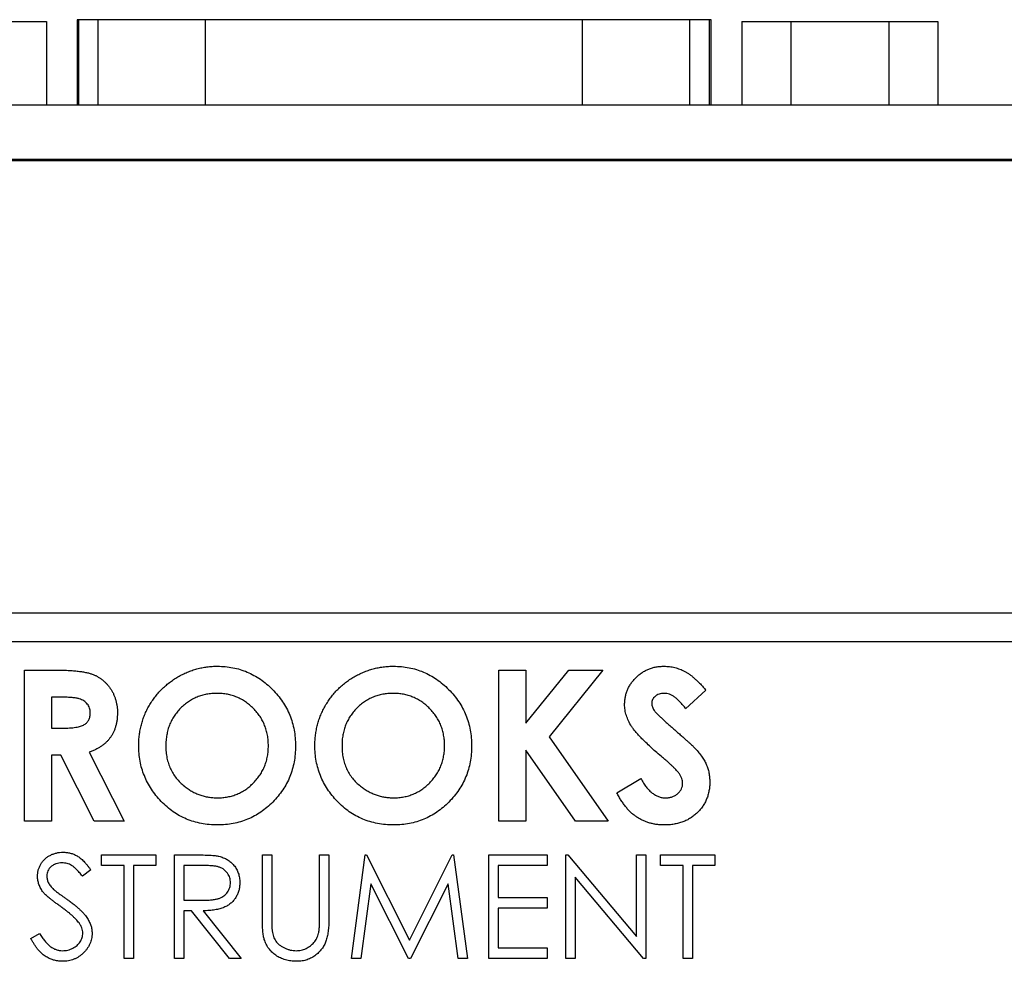
# Model space of a CAD drawing. Units: inches. Extents: x 1.8 to 16, y 1.5 to 10.6.
# Drawn here: x 5.8 to 6.9, y 7.5 to 8.5 of the extents above; entities that cross this region are included whole.
import ezdxf

# ---------------------------------------------------------------- set-up
doc = ezdxf.new("R2010")
doc.units = ezdxf.units.IN
doc.header["$MEASUREMENT"] = 0

msp = doc.modelspace()

# ---------------------------------------------------------------- linework, layer by layer
at = {"color": 7, "linetype": 'Continuous', "lineweight": 25}
for p, q in [((5.8653, 8.5109), (5.8653, 8.4165)), ((5.8672, 8.5109), (5.8653, 8.5109)), ((5.8887, 8.5109), (5.8672, 8.5109)), ((6.0072, 8.5109), (5.8887, 8.5109)), ((6.4232, 8.5109), (6.0072, 8.5109)), ((6.5418, 8.5109), (6.4232, 8.5109)), ((6.5633, 8.5109), (6.5418, 8.5109)), ((6.5651, 8.5109), (6.5633, 8.5109)), ((6.5651, 8.4165), (6.5651, 8.5109)), ((5.7774, 8.509), (5.8315, 8.509)), ((5.8315, 8.509), (5.8315, 8.4165)), ((6.599, 8.509), (6.599, 8.4165)), ((6.599, 8.509), (6.6531, 8.509)), ((6.6531, 8.509), (6.6531, 8.4165)), ((6.6531, 8.509), (6.7614, 8.509)), ((6.7614, 8.509), (6.7614, 8.4165)), ((6.7614, 8.509), (6.8155, 8.509)), ((6.8155, 8.509), (6.8155, 8.4165)), ((8.2012, 8.4165), (5.5582, 8.4165)), ((8.2012, 8.3565), (5.5602, 8.3565)), ((5.5632, 8.3555), (8.2122, 8.3555)), ((7.7682, 7.8555), (5.6682, 7.8555)), ((5.6682, 7.8245), (7.7682, 7.8245)), ((5.8073, 7.7928), (5.8422, 7.7928)), ((5.8073, 7.6261), (5.8073, 7.7928)), ((6.3308, 7.7928), (6.3608, 7.7928)), ((6.3308, 7.6261), (6.3308, 7.7928)), ((6.3608, 7.7341), (6.408, 7.7928)), ((6.3608, 7.7928), (6.3608, 7.7341)), ((6.4458, 7.7928), (6.3864, 7.7191)), ((6.408, 7.7928), (6.4458, 7.7928)), ((5.8373, 7.7629), (5.8373, 7.7287)), ((5.8474, 7.7629), (5.8373, 7.7629)), ((6.5595, 7.7705), (6.5371, 7.75)), ((5.8373, 7.7287), (5.8489, 7.7287)), ((6.3864, 7.7191), (6.4516, 7.6261)), ((5.8474, 7.6988), (5.8373, 7.6988)), ((5.8373, 7.6988), (5.8373, 7.6261)), ((5.8841, 7.6261), (5.8474, 7.6988)), ((5.8789, 7.7022), (5.9174, 7.6261)), ((6.4155, 7.6261), (6.3608, 7.7043)), ((6.3608, 7.7043), (6.3608, 7.6261)), ((6.4612, 7.6573), (6.4875, 7.6731)), ((5.8373, 7.6261), (5.8073, 7.6261)), ((5.9174, 7.6261), (5.8841, 7.6261)), ((6.3608, 7.6261), (6.3308, 7.6261)), ((6.4516, 7.6261), (6.4155, 7.6261)), ((5.8922, 7.5888), (5.9524, 7.5888)), ((5.8922, 7.577), (5.8922, 7.5888)), ((5.9524, 7.5888), (5.9524, 7.577)), ((5.973, 7.5888), (5.9959, 7.5888)), ((5.973, 7.4742), (5.973, 7.5888)), ((6.07, 7.5888), (6.0802, 7.5888)), ((6.07, 7.5196), (6.07, 7.5888)), ((6.0802, 7.5888), (6.0802, 7.5201)), ((6.1331, 7.5201), (6.1331, 7.5888)), ((6.1331, 7.5888), (6.1434, 7.5888)), ((6.1434, 7.5888), (6.1434, 7.5196)), ((6.1684, 7.4742), (6.1835, 7.5888)), ((6.1835, 7.5888), (6.185, 7.5888)), ((6.185, 7.5888), (6.2323, 7.4948)), ((6.2323, 7.4948), (6.2795, 7.5888)), ((6.2795, 7.5888), (6.281, 7.5888)), ((6.281, 7.5888), (6.2962, 7.4742)), ((6.3197, 7.5888), (6.3843, 7.5888)), ((6.3197, 7.4742), (6.3197, 7.5888)), ((6.3843, 7.5888), (6.3843, 7.577)), ((6.4049, 7.5888), (6.4071, 7.5888)), ((6.4049, 7.4742), (6.4049, 7.5888)), ((6.4071, 7.5888), (6.4828, 7.4986)), ((6.4828, 7.5888), (6.493, 7.5888)), ((6.4828, 7.4986), (6.4828, 7.5888)), ((6.493, 7.5888), (6.493, 7.4742)), ((6.5092, 7.577), (6.5092, 7.5888)), ((6.5092, 7.5888), (6.5694, 7.5888)), ((6.5694, 7.5888), (6.5694, 7.577)), ((5.9172, 7.577), (5.8922, 7.577)), ((5.9172, 7.4742), (5.9172, 7.577)), ((5.9275, 7.577), (5.9275, 7.4742)), ((5.9524, 7.577), (5.9275, 7.577)), ((6.0048, 7.577), (5.9833, 7.577)), ((5.9833, 7.577), (5.9833, 7.5388)), ((6.3843, 7.577), (6.33, 7.577)), ((6.33, 7.577), (6.33, 7.5418)), ((6.5342, 7.577), (6.5092, 7.577)), ((6.5342, 7.4742), (6.5342, 7.577)), ((6.5445, 7.577), (6.5445, 7.4742)), ((6.5694, 7.577), (6.5445, 7.577)), ((5.8805, 7.5723), (5.8712, 7.5653)), ((6.1897, 7.5568), (6.1787, 7.4742)), ((6.2312, 7.4742), (6.1897, 7.5568)), ((6.2749, 7.5567), (6.2335, 7.4742)), ((6.2859, 7.4742), (6.2749, 7.5567)), ((6.4907, 7.4742), (6.4152, 7.5642)), ((6.4152, 7.5642), (6.4152, 7.4742)), ((5.9833, 7.5388), (6.0043, 7.5387)), ((6.33, 7.5418), (6.3843, 7.5418)), ((6.3843, 7.5418), (6.3843, 7.53)), ((5.9916, 7.5271), (5.9833, 7.5271)), ((5.9833, 7.5271), (5.9833, 7.4742)), ((6.0337, 7.4742), (5.9916, 7.5271)), ((6.0044, 7.5271), (6.0465, 7.4742)), ((6.3843, 7.53), (6.33, 7.53)), ((6.33, 7.53), (6.33, 7.486)), ((5.8144, 7.4963), (5.824, 7.5021)), ((6.33, 7.486), (6.3843, 7.486)), ((6.3843, 7.486), (6.3843, 7.4742)), ((5.9275, 7.4742), (5.9172, 7.4742)), ((5.9833, 7.4742), (5.973, 7.4742)), ((6.0465, 7.4742), (6.0337, 7.4742)), ((6.1787, 7.4742), (6.1684, 7.4742)), ((6.2335, 7.4742), (6.2312, 7.4742)), ((6.2962, 7.4742), (6.2859, 7.4742)), ((6.3843, 7.4742), (6.3197, 7.4742)), ((6.4152, 7.4742), (6.4049, 7.4742)), ((6.493, 7.4742), (6.4907, 7.4742)), ((6.5445, 7.4742), (6.5342, 7.4742))]:
    msp.add_line(p, q, dxfattribs=at)
at = {"color": 8, "linetype": 'Continuous', "lineweight": 25}
for p, q in [((5.8672, 8.4165), (5.8672, 8.5109)), ((5.8887, 8.4165), (5.8887, 8.5109)), ((6.0072, 8.4165), (6.0072, 8.5109)), ((6.4232, 8.4165), (6.4232, 8.5109)), ((6.5418, 8.4165), (6.5418, 8.5109)), ((6.5633, 8.4165), (6.5633, 8.5109))]:
    msp.add_line(p, q, dxfattribs=at)
at = {"color": 7, "linetype": 'Continuous', "lineweight": 25}
for points, knots in [([(5.8422, 7.7928), (5.8445, 7.7928), (5.8489, 7.7928), (5.8553, 7.7925), (5.8612, 7.7922), (5.8665, 7.7916), (5.8714, 7.791), (5.8757, 7.7901), (5.8796, 7.7892), (5.8829, 7.788), (5.8859, 7.7867), (5.8888, 7.7852), (5.8914, 7.7835), (5.8939, 7.7815), (5.8963, 7.7795), (5.8986, 7.7772), (5.9006, 7.7747), (5.9025, 7.7719), (5.9043, 7.7691), (5.9058, 7.7661), (5.907, 7.7629), (5.9081, 7.7597), (5.9089, 7.7563), (5.9095, 7.7528), (5.9099, 7.7492), (5.9099, 7.7467), (5.9099, 7.7454)], [0, 0, 0, 0, 0.07287, 0.14015, 0.202226, 0.258829, 0.310354, 0.356955, 0.398363, 0.434877, 0.469082, 0.502627, 0.536024, 0.569399, 0.60258, 0.636436, 0.67069, 0.705555, 0.740932, 0.776353, 0.811718, 0.848008, 0.884551, 0.921994, 0.960208, 1, 1, 1, 1]), ([(5.9334, 7.7095), (5.9334, 7.7115), (5.9335, 7.7154), (5.9341, 7.7212), (5.935, 7.7269), (5.9363, 7.7325), (5.9378, 7.7379), (5.9399, 7.7432), (5.9422, 7.7485), (5.9449, 7.7535), (5.948, 7.7584), (5.9512, 7.7631), (5.9548, 7.7674), (5.9586, 7.7716), (5.9628, 7.7754), (5.9672, 7.779), (5.9718, 7.7823), (5.9767, 7.7854), (5.9818, 7.7881), (5.987, 7.7905), (5.9923, 7.7925), (5.9977, 7.7942), (6.0032, 7.7955), (6.0088, 7.7964), (6.0145, 7.797), (6.0184, 7.797), (6.0203, 7.797)], [0, 0, 0, 0, 0.0431098, 0.0856737, 0.1275808, 0.1690406, 0.2104096, 0.2520123, 0.2936405, 0.335573, 0.3774575, 0.4188638, 0.4600439, 0.5010394, 0.5420349, 0.5832151, 0.6249038, 0.6671237, 0.7093858, 0.7512157, 0.7925904, 0.8335628, 0.8748407, 0.9160267, 0.9578637, 1, 1, 1, 1]), ([(6.0203, 7.797), (6.0232, 7.797), (6.0289, 7.7968), (6.0373, 7.7956), (6.0454, 7.7936), (6.0532, 7.7908), (6.0607, 7.7871), (6.0679, 7.7827), (6.0747, 7.7775), (6.0811, 7.7715), (6.0871, 7.765), (6.0922, 7.758), (6.0967, 7.7507), (6.1003, 7.7431), (6.1031, 7.735), (6.105, 7.7266), (6.1063, 7.7179), (6.1064, 7.712), (6.1065, 7.7089)], [0, 0, 0, 0, 0.06339, 0.125146, 0.185632, 0.245954, 0.30608, 0.367189, 0.429735, 0.494367, 0.559193, 0.622224, 0.684166, 0.74583, 0.807448, 0.870008, 0.933934, 1, 1, 1, 1]), ([(6.1279, 7.7095), (6.1279, 7.7115), (6.1279, 7.7154), (6.1285, 7.7212), (6.1294, 7.7269), (6.1307, 7.7325), (6.1323, 7.7379), (6.1343, 7.7432), (6.1367, 7.7485), (6.1393, 7.7535), (6.1424, 7.7584), (6.1457, 7.7631), (6.1492, 7.7674), (6.1531, 7.7716), (6.1572, 7.7754), (6.1616, 7.779), (6.1662, 7.7823), (6.1711, 7.7854), (6.1762, 7.7881), (6.1814, 7.7905), (6.1867, 7.7925), (6.1922, 7.7942), (6.1976, 7.7955), (6.2033, 7.7964), (6.209, 7.797), (6.2128, 7.797), (6.2147, 7.797)], [0, 0, 0, 0, 0.04311, 0.085674, 0.127581, 0.169041, 0.21041, 0.252012, 0.29364, 0.335573, 0.377458, 0.418864, 0.460044, 0.501039, 0.542035, 0.583215, 0.624904, 0.667124, 0.709386, 0.751216, 0.79259, 0.833563, 0.874841, 0.916027, 0.957864, 1, 1, 1, 1]), ([(6.2147, 7.797), (6.2176, 7.797), (6.2233, 7.7968), (6.2318, 7.7956), (6.2399, 7.7936), (6.2477, 7.7908), (6.2551, 7.7871), (6.2623, 7.7827), (6.2691, 7.7775), (6.2756, 7.7715), (6.2815, 7.765), (6.2867, 7.758), (6.2911, 7.7507), (6.2947, 7.7431), (6.2975, 7.735), (6.2995, 7.7266), (6.3007, 7.7179), (6.3009, 7.712), (6.3009, 7.7089)], [0, 0, 0, 0, 0.0633897, 0.1251457, 0.1856323, 0.2459539, 0.30608, 0.367189, 0.4297347, 0.4943666, 0.5591932, 0.6222245, 0.6841665, 0.7458302, 0.8074481, 0.8700076, 0.933934, 1, 1, 1, 1]), ([(6.4697, 7.7548), (6.4698, 7.7562), (6.4698, 7.759), (6.4705, 7.7632), (6.4714, 7.7671), (6.4728, 7.771), (6.4746, 7.7746), (6.4768, 7.7782), (6.4794, 7.7815), (6.4823, 7.7847), (6.4855, 7.7876), (6.4889, 7.7901), (6.4926, 7.7923), (6.4964, 7.794), (6.5004, 7.7954), (6.5046, 7.7964), (6.509, 7.7969), (6.512, 7.797), (6.5135, 7.797)], [0, 0, 0, 0, 0.063163, 0.1244379, 0.184812, 0.2445286, 0.3042716, 0.3651427, 0.4273542, 0.4915474, 0.5557747, 0.6188703, 0.6807509, 0.7425136, 0.8050211, 0.8682726, 0.9328977, 1, 1, 1, 1]), ([(6.5135, 7.797), (6.5154, 7.797), (6.5193, 7.7968), (6.5251, 7.7957), (6.5308, 7.794), (6.5353, 7.7918), (6.539, 7.7898), (6.5417, 7.7879), (6.5446, 7.7857), (6.5474, 7.7832), (6.5504, 7.7805), (6.5534, 7.7774), (6.5565, 7.7741), (6.5585, 7.7717), (6.5595, 7.7705)], [0, 0, 0, 0, 0.106912, 0.212981, 0.319783, 0.428565, 0.485867, 0.54657, 0.611444, 0.680229, 0.753153, 0.830749, 0.913131, 1, 1, 1, 1]), ([(5.88, 7.7458), (5.88, 7.7467), (5.8799, 7.7484), (5.8792, 7.7509), (5.8782, 7.7533), (5.8767, 7.7554), (5.8749, 7.7572), (5.8728, 7.7589), (5.8704, 7.7601), (5.8682, 7.761), (5.8662, 7.7616), (5.8644, 7.7619), (5.8623, 7.7622), (5.8599, 7.7624), (5.8572, 7.7626), (5.8542, 7.7628), (5.8509, 7.7628), (5.8486, 7.7628), (5.8474, 7.7629)], [0, 0, 0, 0, 0.063759, 0.124463, 0.185338, 0.246721, 0.309327, 0.372427, 0.437618, 0.505913, 0.54417, 0.58852, 0.640531, 0.697946, 0.763309, 0.835005, 0.913887, 1, 1, 1, 1]), ([(6.0198, 7.7671), (6.0179, 7.7671), (6.014, 7.767), (6.0084, 7.7662), (6.003, 7.7649), (5.9978, 7.7631), (5.9929, 7.7608), (5.9882, 7.758), (5.9837, 7.7546), (5.9795, 7.7508), (5.9758, 7.7466), (5.9724, 7.7421), (5.9696, 7.7372), (5.9673, 7.7322), (5.9655, 7.7268), (5.9643, 7.7211), (5.9635, 7.7152), (5.9634, 7.7112), (5.9633, 7.7091)], [0, 0, 0, 0, 0.064609, 0.127512, 0.188521, 0.248708, 0.308598, 0.368812, 0.429888, 0.492802, 0.555743, 0.617485, 0.678969, 0.740198, 0.80236, 0.866245, 0.931707, 1, 1, 1, 1]), ([(6.0766, 7.7093), (6.0765, 7.7113), (6.0764, 7.7152), (6.0756, 7.721), (6.0743, 7.7265), (6.0725, 7.7317), (6.0702, 7.7368), (6.0674, 7.7416), (6.064, 7.7461), (6.0601, 7.7504), (6.0559, 7.7543), (6.0514, 7.7577), (6.0467, 7.7607), (6.0418, 7.763), (6.0366, 7.7649), (6.0312, 7.7662), (6.0256, 7.767), (6.0218, 7.7671), (6.0198, 7.7671)], [0, 0, 0, 0, 0.06594, 0.129793, 0.192178, 0.253271, 0.31471, 0.376274, 0.438965, 0.503168, 0.567324, 0.629646, 0.690646, 0.751234, 0.811752, 0.872786, 0.935539, 1, 1, 1, 1]), ([(6.2143, 7.7671), (6.2123, 7.7671), (6.2085, 7.767), (6.2028, 7.7662), (6.1974, 7.7649), (6.1922, 7.7631), (6.1873, 7.7608), (6.1826, 7.758), (6.1782, 7.7546), (6.174, 7.7508), (6.1702, 7.7466), (6.1669, 7.7421), (6.1641, 7.7372), (6.1617, 7.7322), (6.16, 7.7268), (6.1587, 7.7211), (6.1579, 7.7152), (6.1578, 7.7112), (6.1578, 7.7091)], [0, 0, 0, 0, 0.064609, 0.127512, 0.188521, 0.248708, 0.308598, 0.368812, 0.429888, 0.492802, 0.555743, 0.617485, 0.678969, 0.740198, 0.80236, 0.866245, 0.931707, 1, 1, 1, 1]), ([(6.271, 7.7093), (6.271, 7.7113), (6.2709, 7.7152), (6.2701, 7.721), (6.2688, 7.7265), (6.267, 7.7317), (6.2647, 7.7368), (6.2618, 7.7416), (6.2584, 7.7461), (6.2546, 7.7504), (6.2504, 7.7543), (6.2459, 7.7577), (6.2412, 7.7607), (6.2362, 7.763), (6.231, 7.7649), (6.2256, 7.7662), (6.22, 7.767), (6.2162, 7.7671), (6.2143, 7.7671)], [0, 0, 0, 0, 0.06594, 0.129793, 0.192178, 0.253271, 0.31471, 0.376274, 0.438965, 0.503168, 0.567324, 0.629646, 0.690646, 0.751234, 0.811752, 0.872786, 0.935539, 1, 1, 1, 1]), ([(6.5131, 7.7671), (6.5122, 7.7671), (6.5104, 7.767), (6.5078, 7.7664), (6.5054, 7.7653), (6.5034, 7.7639), (6.5018, 7.7621), (6.5005, 7.7603), (6.4998, 7.7583), (6.4997, 7.7569), (6.4997, 7.7562)], [0, 0, 0, 0, 0.14802, 0.285787, 0.415605, 0.546256, 0.67037, 0.784556, 0.893342, 1, 1, 1, 1]), ([(6.5371, 7.75), (6.5362, 7.7514), (6.5343, 7.754), (6.5313, 7.7575), (6.5284, 7.7604), (6.5254, 7.7629), (6.5224, 7.7648), (6.5193, 7.7661), (6.5162, 7.767), (6.5142, 7.7671), (6.5131, 7.7671)], [0, 0, 0, 0, 0.16242, 0.311824, 0.448433, 0.573381, 0.689077, 0.797573, 0.900293, 1, 1, 1, 1]), ([(6.5117, 7.6963), (6.5096, 7.6981), (6.5055, 7.7015), (6.4998, 7.7066), (6.4946, 7.7114), (6.49, 7.7159), (6.486, 7.72), (6.4826, 7.7238), (6.4798, 7.7273), (6.4768, 7.7315), (6.474, 7.7365), (6.4716, 7.7426), (6.47, 7.7487), (6.4698, 7.7528), (6.4697, 7.7548)], [0, 0, 0, 0, 0.1121301, 0.2152117, 0.3099178, 0.3959787, 0.4734709, 0.5421672, 0.6025532, 0.6551264, 0.7482087, 0.8352703, 0.9189212, 1, 1, 1, 1]), ([(6.4997, 7.7562), (6.4997, 7.7555), (6.4997, 7.7541), (6.5003, 7.7521), (6.5012, 7.7501), (6.502, 7.7489), (6.5024, 7.7482)], [0, 0, 0, 0, 0.241881, 0.487115, 0.737838, 1, 1, 1, 1]), ([(5.8489, 7.7287), (5.8503, 7.7287), (5.8531, 7.7287), (5.857, 7.7289), (5.8605, 7.7292), (5.8638, 7.7296), (5.8667, 7.7301), (5.8692, 7.7309), (5.8714, 7.7316), (5.8733, 7.7326), (5.8749, 7.7337), (5.8763, 7.7349), (5.8774, 7.7363), (5.8784, 7.7379), (5.8791, 7.7397), (5.8796, 7.7416), (5.8799, 7.7437), (5.88, 7.7451), (5.88, 7.7458)], [0, 0, 0, 0, 0.10554, 0.202086, 0.290685, 0.370553, 0.44267, 0.507675, 0.565573, 0.616455, 0.663331, 0.708862, 0.753412, 0.798515, 0.845064, 0.893873, 0.944708, 1, 1, 1, 1]), ([(5.9099, 7.7454), (5.9099, 7.7441), (5.9098, 7.7415), (5.9095, 7.7378), (5.9089, 7.7341), (5.908, 7.7307), (5.907, 7.7274), (5.9056, 7.7243), (5.9041, 7.7213), (5.9022, 7.7185), (5.9002, 7.7158), (5.8979, 7.7134), (5.8953, 7.7111), (5.8925, 7.7089), (5.8895, 7.707), (5.8862, 7.7052), (5.8827, 7.7036), (5.8802, 7.7026), (5.8789, 7.7022)], [0, 0, 0, 0, 0.068738, 0.134783, 0.198527, 0.260938, 0.320957, 0.379897, 0.438493, 0.496142, 0.55425, 0.612731, 0.672493, 0.733974, 0.796799, 0.861942, 0.929401, 1, 1, 1, 1]), ([(6.5024, 7.7482), (6.5028, 7.7478), (6.5037, 7.7466), (6.5053, 7.7448), (6.5075, 7.7427), (6.5101, 7.7402), (6.5131, 7.7373), (6.5167, 7.7341), (6.5207, 7.7306), (6.5236, 7.728), (6.5251, 7.7267)], [0, 0, 0, 0, 0.059232, 0.137132, 0.233826, 0.349427, 0.48319, 0.636691, 0.809251, 1, 1, 1, 1]), ([(6.5251, 7.7267), (6.5265, 7.7255), (6.5291, 7.7232), (6.5329, 7.7199), (6.5362, 7.717), (6.5391, 7.7144), (6.5416, 7.7122), (6.5436, 7.7103), (6.5452, 7.7088), (6.5461, 7.7079), (6.5465, 7.7075)], [0, 0, 0, 0, 0.192953, 0.366186, 0.520459, 0.655785, 0.770623, 0.865677, 0.942674, 1, 1, 1, 1]), ([(6.0205, 7.6218), (6.0175, 7.6219), (6.0114, 7.622), (6.0026, 7.6233), (5.9942, 7.6253), (5.9861, 7.6282), (5.9785, 7.6319), (5.9713, 7.6363), (5.9645, 7.6417), (5.9581, 7.6477), (5.9524, 7.6543), (5.9473, 7.6613), (5.943, 7.6686), (5.9395, 7.6762), (5.9367, 7.6841), (5.9348, 7.6923), (5.9337, 7.7008), (5.9335, 7.7066), (5.9334, 7.7095)], [0, 0, 0, 0, 0.066747, 0.131149, 0.193728, 0.255238, 0.316404, 0.378042, 0.440419, 0.504569, 0.568668, 0.630995, 0.692295, 0.752621, 0.813204, 0.874019, 0.93616, 1, 1, 1, 1]), ([(5.9633, 7.7091), (5.9634, 7.7068), (5.9635, 7.7023), (5.9645, 7.6958), (5.9661, 7.6896), (5.9683, 7.6839), (5.9712, 7.6784), (5.9748, 7.6734), (5.979, 7.6687), (5.9822, 7.666), (5.9838, 7.6646)], [0, 0, 0, 0, 0.134803, 0.264191, 0.38845, 0.510537, 0.630421, 0.750679, 0.873459, 1, 1, 1, 1]), ([(6.0204, 7.6517), (6.0223, 7.6518), (6.0261, 7.6519), (6.0316, 7.6527), (6.037, 7.654), (6.0421, 7.6558), (6.0469, 7.6582), (6.0516, 7.661), (6.056, 7.6644), (6.0602, 7.6683), (6.064, 7.6726), (6.0674, 7.6771), (6.0702, 7.6819), (6.0726, 7.6869), (6.0744, 7.6922), (6.0756, 7.6977), (6.0764, 7.7034), (6.0765, 7.7073), (6.0766, 7.7093)], [0, 0, 0, 0, 0.064154, 0.126225, 0.18686, 0.24696, 0.307449, 0.368154, 0.43008, 0.494144, 0.558255, 0.620851, 0.682832, 0.744011, 0.80587, 0.868955, 0.933241, 1, 1, 1, 1]), ([(6.1065, 7.7089), (6.1064, 7.706), (6.1063, 7.7001), (6.1051, 7.6914), (6.1031, 7.6831), (6.1004, 7.6752), (6.0968, 7.6676), (6.0925, 7.6604), (6.0873, 7.6535), (6.0815, 7.647), (6.0751, 7.6411), (6.0683, 7.636), (6.0612, 7.6316), (6.0537, 7.628), (6.0459, 7.6253), (6.0377, 7.6232), (6.0292, 7.6221), (6.0234, 7.6219), (6.0205, 7.6218)], [0, 0, 0, 0, 0.065727, 0.129517, 0.191735, 0.253178, 0.314337, 0.375767, 0.438439, 0.502797, 0.567123, 0.629551, 0.690479, 0.751079, 0.811597, 0.872921, 0.935497, 1, 1, 1, 1]), ([(6.215, 7.6218), (6.2119, 7.6219), (6.2059, 7.622), (6.1971, 7.6233), (6.1886, 7.6253), (6.1806, 7.6282), (6.173, 7.6319), (6.1657, 7.6363), (6.1589, 7.6417), (6.1526, 7.6477), (6.1468, 7.6543), (6.1417, 7.6613), (6.1374, 7.6686), (6.1339, 7.6762), (6.1312, 7.6841), (6.1292, 7.6923), (6.1281, 7.7008), (6.1279, 7.7066), (6.1279, 7.7095)], [0, 0, 0, 0, 0.066747, 0.131149, 0.193728, 0.255238, 0.316404, 0.378042, 0.440419, 0.504569, 0.568668, 0.630995, 0.692295, 0.752621, 0.813204, 0.874019, 0.93616, 1, 1, 1, 1]), ([(6.1578, 7.7091), (6.1578, 7.7068), (6.158, 7.7023), (6.1589, 7.6958), (6.1605, 7.6896), (6.1628, 7.6839), (6.1657, 7.6784), (6.1692, 7.6734), (6.1734, 7.6687), (6.1766, 7.666), (6.1783, 7.6646)], [0, 0, 0, 0, 0.134803, 0.264191, 0.38845, 0.510537, 0.630421, 0.750679, 0.873459, 1, 1, 1, 1]), ([(6.2149, 7.6517), (6.2168, 7.6518), (6.2205, 7.6519), (6.2261, 7.6527), (6.2314, 7.654), (6.2365, 7.6558), (6.2414, 7.6582), (6.2461, 7.661), (6.2505, 7.6644), (6.2547, 7.6683), (6.2585, 7.6726), (6.2618, 7.6771), (6.2647, 7.6819), (6.267, 7.6869), (6.2688, 7.6922), (6.2701, 7.6977), (6.2709, 7.7034), (6.271, 7.7073), (6.271, 7.7093)], [0, 0, 0, 0, 0.064154, 0.126225, 0.18686, 0.24696, 0.307449, 0.368154, 0.43008, 0.494144, 0.558255, 0.620851, 0.682832, 0.744011, 0.80587, 0.868955, 0.933241, 1, 1, 1, 1]), ([(6.3009, 7.7089), (6.3009, 7.706), (6.3007, 7.7001), (6.2995, 7.6914), (6.2975, 7.6831), (6.2948, 7.6752), (6.2912, 7.6676), (6.2869, 7.6604), (6.2818, 7.6535), (6.2759, 7.647), (6.2695, 7.6411), (6.2627, 7.636), (6.2556, 7.6316), (6.2481, 7.628), (6.2403, 7.6253), (6.2322, 7.6232), (6.2237, 7.6221), (6.2179, 7.6219), (6.215, 7.6218)], [0, 0, 0, 0, 0.065727, 0.129517, 0.191735, 0.253178, 0.314337, 0.375767, 0.438439, 0.502797, 0.567123, 0.629551, 0.690479, 0.751079, 0.811597, 0.872921, 0.935497, 1, 1, 1, 1]), ([(6.5465, 7.7075), (6.548, 7.7059), (6.5508, 7.7029), (6.5545, 7.6981), (6.5575, 7.6935), (6.5599, 7.6889), (6.5616, 7.6842), (6.5629, 7.6794), (6.5636, 7.6744), (6.5637, 7.671), (6.5638, 7.6693)], [0, 0, 0, 0, 0.150824, 0.289937, 0.417114, 0.534533, 0.648022, 0.76242, 0.879834, 1, 1, 1, 1]), ([(6.5338, 7.6675), (6.5338, 7.6685), (6.5337, 7.6704), (6.5329, 7.6733), (6.5316, 7.6762), (6.53, 7.6785), (6.5285, 7.6805), (6.527, 7.6822), (6.5252, 7.6841), (6.5231, 7.6862), (6.5207, 7.6884), (6.518, 7.6909), (6.515, 7.6935), (6.5129, 7.6953), (6.5117, 7.6963)], [0, 0, 0, 0, 0.0763466, 0.1550908, 0.2383516, 0.3284041, 0.3793839, 0.4396176, 0.5098314, 0.5888746, 0.6774364, 0.7755467, 0.8826359, 1, 1, 1, 1]), ([(6.4875, 7.6731), (6.4885, 7.6714), (6.4903, 7.6682), (6.4935, 7.6638), (6.4967, 7.6601), (6.5001, 7.6571), (6.5036, 7.6547), (6.5072, 7.653), (6.511, 7.6519), (6.5135, 7.6518), (6.5148, 7.6517)], [0, 0, 0, 0, 0.160458, 0.307612, 0.442139, 0.566229, 0.681222, 0.789558, 0.895029, 1, 1, 1, 1]), ([(5.9838, 7.6646), (5.9852, 7.6635), (5.9878, 7.6615), (5.9921, 7.6589), (5.9964, 7.6567), (6.0009, 7.6549), (6.0056, 7.6535), (6.0104, 7.6525), (6.0154, 7.6519), (6.0187, 7.6518), (6.0204, 7.6517)], [0, 0, 0, 0, 0.127991, 0.253098, 0.376184, 0.498936, 0.621526, 0.745707, 0.871575, 1, 1, 1, 1]), ([(6.1783, 7.6646), (6.1796, 7.6635), (6.1823, 7.6615), (6.1865, 7.6589), (6.1909, 7.6567), (6.1954, 7.6549), (6.2, 7.6535), (6.2049, 7.6525), (6.2098, 7.6519), (6.2132, 7.6518), (6.2149, 7.6517)], [0, 0, 0, 0, 0.127991, 0.253098, 0.376184, 0.498936, 0.621526, 0.745707, 0.871575, 1, 1, 1, 1]), ([(6.5638, 7.6693), (6.5637, 7.6676), (6.5637, 7.6643), (6.5629, 7.6595), (6.5619, 7.6548), (6.5603, 7.6505), (6.5584, 7.6463), (6.556, 7.6424), (6.5532, 7.6386), (6.5499, 7.6352), (6.5463, 7.6321), (6.5425, 7.6293), (6.5383, 7.627), (6.5339, 7.6251), (6.5292, 7.6237), (6.5243, 7.6226), (6.5191, 7.6219), (6.5155, 7.6219), (6.5137, 7.6218)], [0, 0, 0, 0, 0.065198, 0.127921, 0.189039, 0.248533, 0.307594, 0.367232, 0.426945, 0.488596, 0.550368, 0.611305, 0.672527, 0.734164, 0.797349, 0.862256, 0.929628, 1, 1, 1, 1]), ([(6.5148, 7.6517), (6.5161, 7.6518), (6.5186, 7.6519), (6.5222, 7.6528), (6.5255, 7.6543), (6.5284, 7.6564), (6.5308, 7.6589), (6.5325, 7.6616), (6.5337, 7.6645), (6.5338, 7.6665), (6.5338, 7.6675)], [0, 0, 0, 0, 0.141986, 0.275473, 0.404346, 0.53543, 0.661427, 0.777867, 0.88828, 1, 1, 1, 1]), ([(6.5137, 7.6218), (6.5123, 7.6219), (6.5095, 7.6219), (6.5053, 7.6223), (6.5013, 7.623), (6.4974, 7.6239), (6.4937, 7.6251), (6.4901, 7.6266), (6.4866, 7.6284), (6.4833, 7.6304), (6.4801, 7.6327), (6.477, 7.6353), (6.4741, 7.6382), (6.4713, 7.6414), (6.4686, 7.645), (6.4659, 7.6488), (6.4635, 7.6529), (6.462, 7.6558), (6.4612, 7.6573)], [0, 0, 0, 0, 0.0635598, 0.1258848, 0.1862646, 0.2450087, 0.3033973, 0.3614666, 0.4187328, 0.476188, 0.5344626, 0.5940064, 0.6554237, 0.7187349, 0.7849465, 0.8535032, 0.9251727, 1, 1, 1, 1]), ([(5.8217, 7.565), (5.8217, 7.5662), (5.8218, 7.5686), (5.8225, 7.5721), (5.8237, 7.5754), (5.8252, 7.5786), (5.8273, 7.5815), (5.8297, 7.5841), (5.8324, 7.5864), (5.8355, 7.5883), (5.8389, 7.5898), (5.8425, 7.5909), (5.8461, 7.5916), (5.8487, 7.5917), (5.8499, 7.5917)], [0, 0, 0, 0, 0.083771, 0.165751, 0.246237, 0.327404, 0.408726, 0.48963, 0.57161, 0.655742, 0.741224, 0.826577, 0.912004, 1, 1, 1, 1]), ([(5.8499, 7.5917), (5.8513, 7.5917), (5.854, 7.5916), (5.8579, 7.5908), (5.8617, 7.5895), (5.8648, 7.588), (5.8672, 7.5865), (5.869, 7.5851), (5.8709, 7.5835), (5.8727, 7.5817), (5.8746, 7.5797), (5.8766, 7.5774), (5.8785, 7.575), (5.8798, 7.5732), (5.8805, 7.5723)], [0, 0, 0, 0, 0.107209, 0.213204, 0.318562, 0.426501, 0.48334, 0.543285, 0.607974, 0.677199, 0.750741, 0.828752, 0.91221, 1, 1, 1, 1]), ([(5.9959, 7.5888), (5.9975, 7.5888), (6.0004, 7.5888), (6.0046, 7.5887), (6.0084, 7.5886), (6.0119, 7.5884), (6.0149, 7.5882), (6.0176, 7.588), (6.0199, 7.5876), (6.0213, 7.5874), (6.0219, 7.5872)], [0, 0, 0, 0, 0.176258, 0.338434, 0.484822, 0.617158, 0.734698, 0.837385, 0.926372, 1, 1, 1, 1]), ([(6.0219, 7.5872), (6.0227, 7.587), (6.0244, 7.5866), (6.0268, 7.5857), (6.0291, 7.5847), (6.0312, 7.5836), (6.0332, 7.5822), (6.0351, 7.5807), (6.0369, 7.579), (6.0386, 7.5772), (6.0401, 7.5752), (6.0414, 7.5731), (6.0425, 7.5709), (6.0434, 7.5685), (6.0441, 7.5661), (6.0446, 7.5635), (6.0449, 7.5609), (6.045, 7.5591), (6.045, 7.5581)], [0, 0, 0, 0, 0.064211, 0.127053, 0.188728, 0.24911, 0.309425, 0.369794, 0.430612, 0.491884, 0.554051, 0.61518, 0.676283, 0.73845, 0.800776, 0.865196, 0.931647, 1, 1, 1, 1]), ([(5.8488, 7.58), (5.8476, 7.5799), (5.8453, 7.5799), (5.8421, 7.579), (5.8392, 7.5777), (5.8366, 7.5759), (5.8346, 7.5737), (5.8331, 7.5712), (5.8321, 7.5684), (5.832, 7.5665), (5.832, 7.5655)], [0, 0, 0, 0, 0.143031, 0.275822, 0.401869, 0.527875, 0.650459, 0.765964, 0.880809, 1, 1, 1, 1]), ([(5.8712, 7.5653), (5.8706, 7.566), (5.8695, 7.5674), (5.8679, 7.5694), (5.8663, 7.5711), (5.8648, 7.5727), (5.8634, 7.5741), (5.862, 7.5753), (5.8607, 7.5763), (5.859, 7.5774), (5.8569, 7.5784), (5.8543, 7.5793), (5.8516, 7.5799), (5.8497, 7.5799), (5.8488, 7.58)], [0, 0, 0, 0, 0.098449, 0.18959, 0.274128, 0.352111, 0.423687, 0.489026, 0.548936, 0.601892, 0.701259, 0.799633, 0.898566, 1, 1, 1, 1]), ([(6.0347, 7.5582), (6.0347, 7.5591), (6.0346, 7.5609), (6.034, 7.5636), (6.0329, 7.5661), (6.0314, 7.5685), (6.0296, 7.5706), (6.0276, 7.5725), (6.0253, 7.574), (6.0231, 7.575), (6.0212, 7.5756), (6.0195, 7.576), (6.0176, 7.5763), (6.0154, 7.5766), (6.0131, 7.5768), (6.0105, 7.5769), (6.0077, 7.577), (6.0058, 7.577), (6.0048, 7.577)], [0, 0, 0, 0, 0.068801, 0.136339, 0.203981, 0.273501, 0.342899, 0.410938, 0.479129, 0.54949, 0.587827, 0.630814, 0.678939, 0.731984, 0.79115, 0.85531, 0.9251, 1, 1, 1, 1]), ([(5.8281, 7.5475), (5.8276, 7.5482), (5.8266, 7.5495), (5.8253, 7.5516), (5.8242, 7.5537), (5.8233, 7.5559), (5.8226, 7.5581), (5.8221, 7.5604), (5.8217, 7.5627), (5.8217, 7.5642), (5.8217, 7.565)], [0, 0, 0, 0, 0.133502, 0.26255, 0.388252, 0.511531, 0.633734, 0.755402, 0.877557, 1, 1, 1, 1]), ([(5.832, 7.5655), (5.832, 7.5649), (5.832, 7.5636), (5.8324, 7.5618), (5.8328, 7.56), (5.8336, 7.5582), (5.8346, 7.5564), (5.8359, 7.5545), (5.8376, 7.5526), (5.8389, 7.5513), (5.8395, 7.5507)], [0, 0, 0, 0, 0.107282, 0.216059, 0.322956, 0.434131, 0.553424, 0.686081, 0.83426, 1, 1, 1, 1]), ([(6.0043, 7.5387), (6.0052, 7.5387), (6.0071, 7.5387), (6.0099, 7.5388), (6.0125, 7.539), (6.0148, 7.5392), (6.017, 7.5395), (6.0189, 7.5399), (6.0207, 7.5403), (6.0228, 7.5409), (6.0251, 7.542), (6.0275, 7.5435), (6.0297, 7.5454), (6.0315, 7.5476), (6.0329, 7.55), (6.0339, 7.5526), (6.0346, 7.5553), (6.0347, 7.5572), (6.0347, 7.5582)], [0, 0, 0, 0, 0.071655, 0.138887, 0.201147, 0.259076, 0.312197, 0.360614, 0.405011, 0.445019, 0.518453, 0.589423, 0.658039, 0.727281, 0.795827, 0.863188, 0.930404, 1, 1, 1, 1]), ([(6.045, 7.5581), (6.0449, 7.5566), (6.0448, 7.5536), (6.044, 7.5493), (6.0425, 7.5453), (6.0406, 7.5415), (6.038, 7.5382), (6.035, 7.5352), (6.0315, 7.5327), (6.0282, 7.531), (6.0253, 7.5299), (6.0229, 7.5292), (6.0203, 7.5286), (6.0175, 7.528), (6.0145, 7.5276), (6.0113, 7.5273), (6.0079, 7.5271), (6.0056, 7.5271), (6.0044, 7.5271)], [0, 0, 0, 0, 0.07878, 0.153721, 0.226714, 0.299191, 0.37119, 0.443006, 0.516689, 0.593217, 0.633873, 0.676989, 0.7229, 0.771959, 0.824211, 0.879379, 0.937948, 1, 1, 1, 1]), ([(5.8469, 7.532), (5.8457, 7.5328), (5.8434, 7.5345), (5.8401, 7.5369), (5.8373, 7.5391), (5.8347, 7.5412), (5.8326, 7.543), (5.8307, 7.5447), (5.8293, 7.5461), (5.8285, 7.5471), (5.8281, 7.5475)], [0, 0, 0, 0, 0.181535, 0.347082, 0.495568, 0.628357, 0.74552, 0.845831, 0.930782, 1, 1, 1, 1]), ([(5.8395, 7.5507), (5.8398, 7.5504), (5.8404, 7.5499), (5.8415, 7.549), (5.8429, 7.548), (5.8447, 7.5466), (5.8468, 7.5451), (5.8492, 7.5434), (5.8519, 7.5414), (5.8539, 7.54), (5.8549, 7.5393)], [0, 0, 0, 0, 0.0525943, 0.124952, 0.2180939, 0.3335024, 0.4687892, 0.6249376, 0.801683, 1, 1, 1, 1]), ([(5.8675, 7.5137), (5.867, 7.5143), (5.8659, 7.5157), (5.8641, 7.5178), (5.8619, 7.5199), (5.8595, 7.5221), (5.8568, 7.5245), (5.8537, 7.5269), (5.8504, 7.5294), (5.8481, 7.5311), (5.8469, 7.532)], [0, 0, 0, 0, 0.0902813, 0.1895343, 0.2992048, 0.4183741, 0.5483658, 0.6881291, 0.8390798, 1, 1, 1, 1]), ([(5.8549, 7.5393), (5.8562, 7.5384), (5.8586, 7.5366), (5.862, 7.534), (5.8651, 7.5314), (5.8679, 7.5289), (5.8704, 7.5265), (5.8726, 7.5241), (5.8746, 7.5219), (5.8766, 7.519), (5.8787, 7.5154), (5.8806, 7.5111), (5.8817, 7.5067), (5.8819, 7.5037), (5.8819, 7.5023)], [0, 0, 0, 0, 0.096967, 0.1877632, 0.2723812, 0.3513018, 0.4243116, 0.4918819, 0.5542029, 0.6108432, 0.7159176, 0.8145502, 0.9085005, 1, 1, 1, 1]), ([(5.8716, 7.5024), (5.8716, 7.5034), (5.8715, 7.5053), (5.8707, 7.5082), (5.8694, 7.511), (5.8682, 7.5128), (5.8675, 7.5137)], [0, 0, 0, 0, 0.234748, 0.475391, 0.728528, 1, 1, 1, 1]), ([(6.072, 7.4954), (6.0718, 7.4961), (6.0715, 7.4974), (6.0711, 7.4996), (6.0707, 7.5021), (6.0704, 7.5049), (6.0702, 7.5081), (6.0701, 7.5116), (6.07, 7.5155), (6.07, 7.5182), (6.07, 7.5196)], [0, 0, 0, 0, 0.07813, 0.169465, 0.274335, 0.39211, 0.523687, 0.668365, 0.827132, 1, 1, 1, 1]), ([(6.0802, 7.5201), (6.0802, 7.5192), (6.0802, 7.5173), (6.0803, 7.5147), (6.0803, 7.5124), (6.0803, 7.5103), (6.0804, 7.5086), (6.0805, 7.5071), (6.0806, 7.5059), (6.0807, 7.5052), (6.0807, 7.5049)], [0, 0, 0, 0, 0.191079, 0.362605, 0.516099, 0.650038, 0.765977, 0.862374, 0.940842, 1, 1, 1, 1]), ([(6.1434, 7.5196), (6.1434, 7.5183), (6.1434, 7.5159), (6.1432, 7.5123), (6.143, 7.509), (6.1427, 7.5058), (6.1423, 7.5027), (6.1418, 7.4999), (6.1412, 7.4973), (6.1405, 7.4948), (6.1397, 7.4924), (6.1387, 7.4902), (6.1375, 7.488), (6.1362, 7.4859), (6.1346, 7.4839), (6.1329, 7.4819), (6.131, 7.48), (6.1289, 7.4783), (6.1267, 7.4766), (6.1243, 7.4752), (6.1218, 7.474), (6.1193, 7.473), (6.1166, 7.4722), (6.1138, 7.4717), (6.1108, 7.4713), (6.1088, 7.4713), (6.1078, 7.4713)], [0, 0, 0, 0, 0.054863, 0.107068, 0.156992, 0.20401, 0.248513, 0.290509, 0.330189, 0.367589, 0.403883, 0.440037, 0.476326, 0.512827, 0.550256, 0.588407, 0.627439, 0.667776, 0.708433, 0.748606, 0.788948, 0.829446, 0.87036, 0.912207, 0.955543, 1, 1, 1, 1]), ([(6.132, 7.5023), (6.1321, 7.5028), (6.1323, 7.5037), (6.1325, 7.5052), (6.1327, 7.507), (6.1328, 7.5091), (6.133, 7.5114), (6.1331, 7.5141), (6.1331, 7.517), (6.1331, 7.5191), (6.1331, 7.5201)], [0, 0, 0, 0, 0.069835, 0.155621, 0.257802, 0.373811, 0.506402, 0.655564, 0.820079, 1, 1, 1, 1]), ([(5.824, 7.5021), (5.8249, 7.5006), (5.8267, 7.4977), (5.8295, 7.4938), (5.8325, 7.4905), (5.8356, 7.4878), (5.8389, 7.4856), (5.8422, 7.4841), (5.8457, 7.4832), (5.848, 7.4831), (5.8492, 7.483)], [0, 0, 0, 0, 0.159004, 0.304646, 0.438547, 0.562322, 0.677433, 0.786897, 0.893611, 1, 1, 1, 1]), ([(5.8492, 7.483), (5.8502, 7.4831), (5.8522, 7.4831), (5.8551, 7.4836), (5.858, 7.4845), (5.8607, 7.4856), (5.8632, 7.4871), (5.8654, 7.4888), (5.8673, 7.4907), (5.8689, 7.4928), (5.8701, 7.4951), (5.871, 7.4975), (5.8715, 7.4999), (5.8716, 7.5016), (5.8716, 7.5024)], [0, 0, 0, 0, 0.091295, 0.180992, 0.270379, 0.360478, 0.448694, 0.532623, 0.614316, 0.694491, 0.772638, 0.849284, 0.923941, 1, 1, 1, 1]), ([(5.8819, 7.5023), (5.8819, 7.5013), (5.8819, 7.4992), (5.8814, 7.4962), (5.8807, 7.4933), (5.8796, 7.4906), (5.8782, 7.4879), (5.8766, 7.4853), (5.8746, 7.4828), (5.8724, 7.4805), (5.87, 7.4783), (5.8674, 7.4764), (5.8647, 7.4748), (5.8618, 7.4735), (5.8589, 7.4725), (5.8558, 7.4718), (5.8525, 7.4713), (5.8503, 7.4713), (5.8492, 7.4713)], [0, 0, 0, 0, 0.061495, 0.121796, 0.180952, 0.240299, 0.299757, 0.3608, 0.423165, 0.488346, 0.553642, 0.617281, 0.680182, 0.742142, 0.804628, 0.868236, 0.933008, 1, 1, 1, 1]), ([(6.0807, 7.5049), (6.0809, 7.5038), (6.0812, 7.5017), (6.0821, 7.4987), (6.0832, 7.4961), (6.0846, 7.4936), (6.0864, 7.4914), (6.0886, 7.4894), (6.0913, 7.4876), (6.0943, 7.486), (6.0974, 7.4847), (6.1007, 7.4837), (6.104, 7.4831), (6.1061, 7.4831), (6.1072, 7.483)], [0, 0, 0, 0, 0.086898, 0.167753, 0.244964, 0.31813, 0.392337, 0.4701, 0.554266, 0.644399, 0.736918, 0.826197, 0.913693, 1, 1, 1, 1]), ([(6.1072, 7.483), (6.1082, 7.4831), (6.11, 7.4831), (6.1128, 7.4836), (6.1155, 7.4843), (6.1181, 7.4854), (6.1206, 7.4867), (6.1229, 7.4882), (6.125, 7.49), (6.1269, 7.492), (6.1285, 7.4943), (6.1299, 7.4967), (6.1311, 7.4995), (6.1317, 7.5014), (6.132, 7.5023)], [0, 0, 0, 0, 0.082893, 0.165308, 0.24777, 0.331788, 0.415226, 0.496315, 0.577102, 0.657736, 0.739278, 0.823164, 0.909473, 1, 1, 1, 1]), ([(5.8492, 7.4713), (5.8483, 7.4713), (5.8466, 7.4713), (5.8441, 7.4716), (5.8416, 7.472), (5.8392, 7.4727), (5.8368, 7.4735), (5.8345, 7.4745), (5.8323, 7.4757), (5.8301, 7.477), (5.828, 7.4786), (5.8259, 7.4804), (5.8238, 7.4825), (5.8218, 7.4847), (5.8199, 7.4873), (5.818, 7.4901), (5.8161, 7.4931), (5.815, 7.4952), (5.8144, 7.4963)], [0, 0, 0, 0, 0.057207, 0.113694, 0.169175, 0.224155, 0.278714, 0.333787, 0.389234, 0.445813, 0.503694, 0.564283, 0.627963, 0.694643, 0.765377, 0.839615, 0.917539, 1, 1, 1, 1]), ([(6.1078, 7.4713), (6.1067, 7.4713), (6.1045, 7.4713), (6.1014, 7.4716), (6.0983, 7.4722), (6.0954, 7.4729), (6.0925, 7.4738), (6.0898, 7.475), (6.0872, 7.4763), (6.0848, 7.4779), (6.0825, 7.4796), (6.0804, 7.4815), (6.0785, 7.4834), (6.0768, 7.4856), (6.0753, 7.4878), (6.074, 7.4902), (6.0729, 7.4928), (6.0723, 7.4945), (6.072, 7.4954)], [0, 0, 0, 0, 0.071184, 0.139662, 0.206344, 0.271408, 0.335461, 0.39832, 0.460631, 0.523264, 0.585019, 0.645206, 0.704252, 0.762968, 0.821064, 0.880088, 0.939381, 1, 1, 1, 1])]:
    msp.add_open_spline(points, degree=3, knots=knots, dxfattribs=at)

doc.saveas('drawing.dxf')
